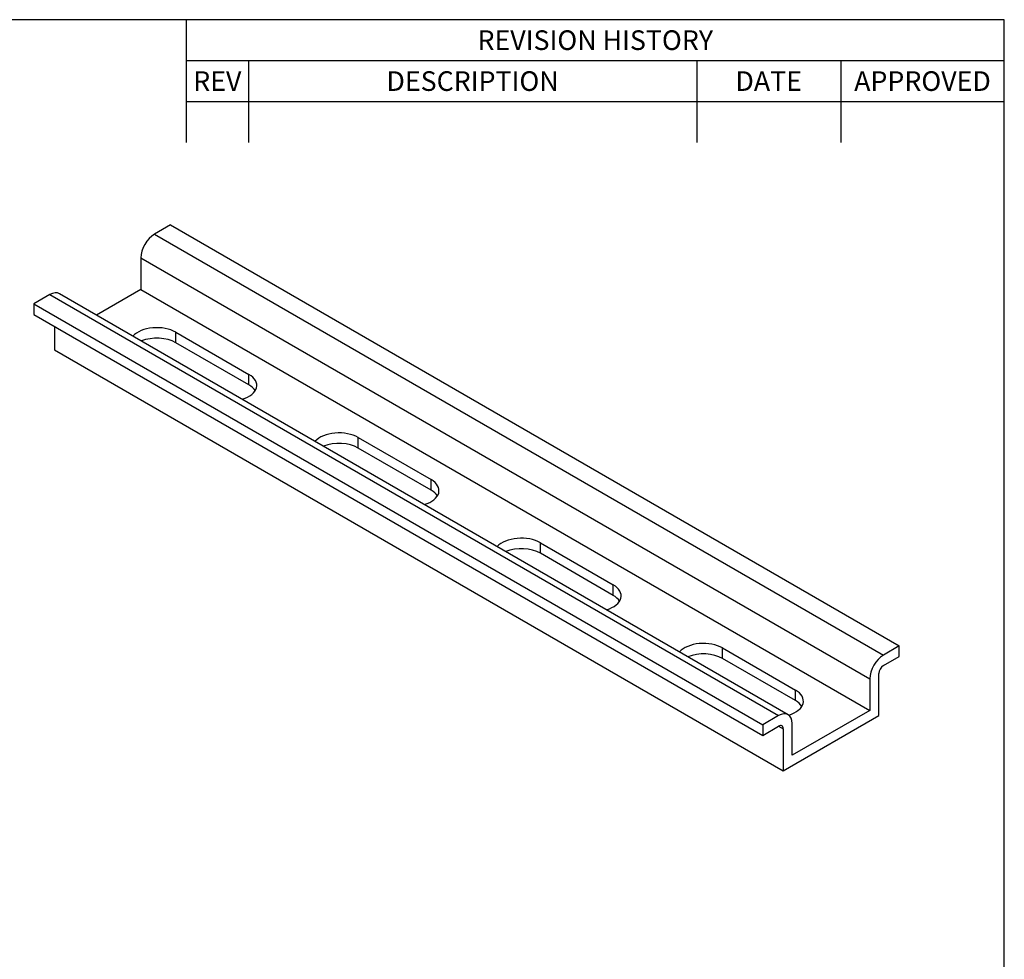
# Model space of a CAD drawing. Units: millimetres. Extents: x 10 to 410, y -5 to 287.
# Drawn here: x 257 to 410, y 141 to 287 of the extents above; entities that cross this region are included whole.
import ezdxf

# ---------------------------------------------------------------- set-up
doc = ezdxf.new("R2010")
doc.units = ezdxf.units.MM
doc.layers.add('Default', color=7, linetype='Continuous')
doc.layers.add('NS_15_PERF_80MM_', color=7, linetype='Continuous')

# ---------------------------------------------------------------- blocks, each defined once
blk = doc.blocks.new('SE3')
at = {"layer": 'NS_15_PERF_80MM_', "color": 7, "linetype": 'Continuous'}
for p, q in [((280.56, 255.16), (278.09, 253.73)), ((280.56, 255.16), (393.7, 189.84)), ((278.09, 253.73), (391.23, 188.41)), ((275.97, 250.06), (275.97, 245.16)), ((275.97, 250.06), (389.1, 184.74)), ((275.97, 245.16), (269.07, 241.18)), ((275.97, 245.16), (389.1, 179.84)), ((261.83, 244.34), (259.35, 242.92)), ((261.83, 244.34), (374.96, 179.02)), ((376.46, 179.17), (263.33, 244.49)), ((259.35, 242.92), (259.35, 241.28)), ((259.35, 242.92), (372.49, 177.6)), ((259.35, 241.28), (372.49, 175.96)), ((262.53, 239.45), (262.53, 235.77)), ((281.41, 238.51), (292.73, 231.97)), ((281.41, 236.87), (281.41, 238.51)), ((262.53, 235.77), (375.67, 170.45)), ((292.73, 230.34), (281.41, 236.87)), ((292.73, 230.34), (292.73, 231.97)), ((309.7, 222.18), (321.01, 215.64)), ((309.7, 220.54), (309.7, 222.18)), ((321.01, 214.01), (309.7, 220.54)), ((321.01, 214.01), (321.01, 215.64)), ((337.98, 205.85), (349.29, 199.31)), ((337.98, 204.21), (337.98, 205.85)), ((349.29, 197.68), (337.98, 204.21)), ((349.29, 197.68), (349.29, 199.31)), ((393.7, 189.84), (391.23, 188.41)), ((393.7, 188.21), (393.7, 189.84)), ((366.26, 189.52), (377.58, 182.98)), ((366.26, 187.88), (366.26, 189.52)), ((391.23, 186.78), (393.7, 188.21)), ((377.58, 181.35), (366.26, 187.88)), ((390.52, 179.02), (390.52, 185.56)), ((389.1, 184.74), (389.1, 179.84)), ((377.58, 181.35), (377.58, 182.98)), ((374.96, 179.02), (372.49, 177.6)), ((375.67, 170.45), (390.52, 179.02)), ((389.1, 179.84), (377.08, 172.9)), ((372.49, 177.6), (372.49, 175.96)), ((372.49, 175.96), (374.96, 177.39)), ((374.96, 177.39), (375.67, 176.98)), ((377.08, 172.9), (377.08, 177.8)), ((375.67, 176.98), (375.67, 170.45))]:
    blk.add_line(p, q, dxfattribs=at)
for centre, major_axis, start_param, end_param in [((278.09, 251.28), (-1.5, -2.6), 3.926991, 5.497787), ((261.83, 241.89), (-1.5, -2.6), 3.141593, 3.926991), ((278.44, 236.79), (4.2, 0), 0.785398, 2.660228), ((278.44, 235.16), (4.2, 0), 0.785398, 2.178441), ((289.76, 230.26), (-4.2, 0), 2.052161, 3.926991), ((289.76, 228.63), (-4.2, 0), 3.485021, 3.926991), ((306.73, 220.46), (4.2, 0), 0.785398, 2.660228), ((306.73, 218.83), (4.2, 0), 0.785398, 2.178441), ((318.04, 213.93), (-4.2, 0), 2.052161, 3.926991), ((318.04, 212.3), (-4.2, 0), 3.485021, 3.926991), ((335.01, 204.13), (4.2, 0), 0.785398, 2.660228), ((335.01, 202.5), (4.2, 0), 0.785398, 2.178441), ((346.32, 197.6), (-4.2, 0), 2.052161, 3.926991), ((346.32, 195.97), (-4.2, 0), 3.485021, 3.926991), ((363.29, 187.8), (4.2, 0), 0.785398, 2.660228), ((363.29, 186.17), (4.2, 0), 0.785398, 2.178441), ((391.23, 185.96), (-1.5, -2.6), 3.926991, 5.497787), ((391.23, 185.96), (0.5, 0.866), 0.785398, 2.356194), ((374.61, 181.27), (-4.2, 0), 2.050382, 3.926991), ((374.61, 179.64), (-4.2, 0), 3.485021, 3.926991), ((374.96, 176.57), (-1.5, -2.6), 2.356194, 3.926991), ((374.96, 176.57), (-0.5, -0.866), 2.356194, 3.926991)]:
    blk.add_ellipse(centre, major_axis=major_axis, ratio=0.57735, start_param=start_param, end_param=end_param, dxfattribs=at)

msp = doc.modelspace()

# ---------------------------------------------------------------- linework, layer by layer
at = {"layer": 'Default', "color": 7, "linetype": 'Continuous'}
for p, q in [((410, 287), (10, 287)), ((283, 287), (283, 267.95)), ((410, 10), (410, 287)), ((283, 280.65), (410, 280.65)), ((292.652, 280.65), (292.652, 267.95)), ((362.248, 280.65), (362.248, 267.95)), ((384.6, 280.65), (384.6, 267.95)), ((283, 274.3), (410, 274.3))]:
    msp.add_line(p, q, dxfattribs=at)

# ---------------------------------------------------------------- block references
at = {"layer": 'Default'}
msp.add_blockref('SE3', (0, 0), dxfattribs=at)

# ---------------------------------------------------------------- texts
at = {"layer": 'Default', "char_height": 3.048, "attachment_point": 5}
for s, insert, width in [('{\\fSolid Edge ISO|b0||i0||c0|p34;\\C7;\\H3.048;\\W1.;REVISION HISTORY}', (346.5, 283.825), 127), ('{\\fSolid Edge ISO|b0||i0||c0|p34;\\C7;\\H3.048;\\W1.;REV}', (287.826, 277.475), 9.652), ('{\\fSolid Edge ISO|b0||i0||c0|p34;\\C7;\\H3.048;\\W1.;DESCRIPTION}', (327.45, 277.475), 69.596), ('{\\fSolid Edge ISO|b0||i0||c0|p34;\\C7;\\H3.048;\\W1.;DATE}', (373.424, 277.475), 22.352), ('{\\fSolid Edge ISO|b0||i0||c0|p34;\\C7;\\H3.048;\\W1.;APPROVED}', (397.3, 277.475), 25.4)]:
    msp.add_mtext(s, dxfattribs=dict(at, insert=insert, width=width))

doc.saveas('drawing.dxf')
